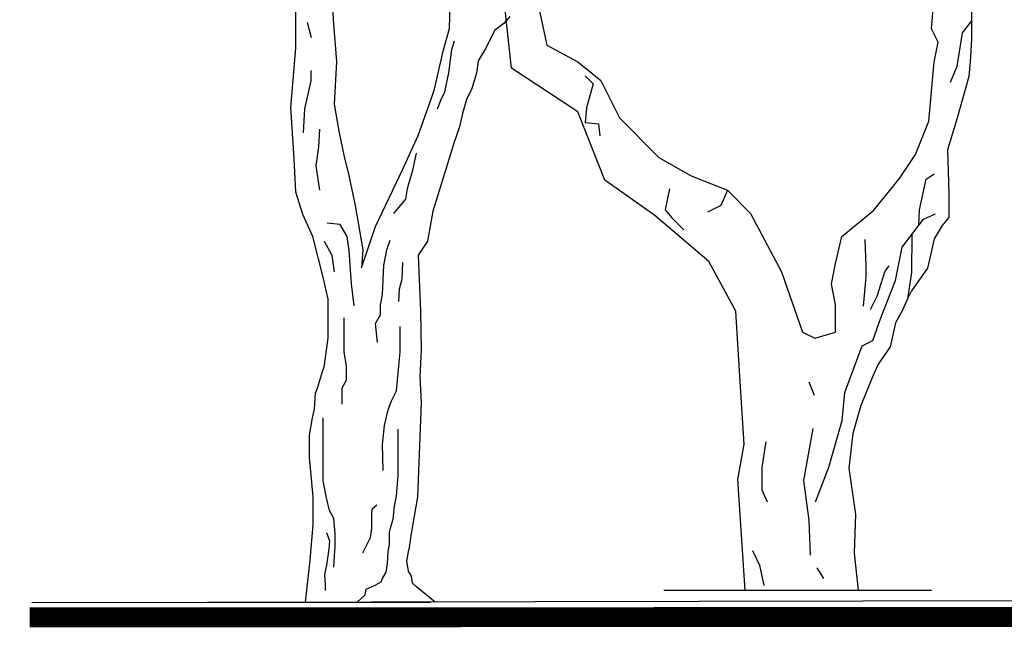
# Model space of a CAD drawing. Units: metres. Extents: x 331.9 to 398.6, y 190.9 to 259.4.
# Drawn here: x 337.7 to 340.7, y 193 to 194.8 of the extents above; entities that cross this region are included whole.
import ezdxf

# ---------------------------------------------------------------- set-up
doc = ezdxf.new("R2010")
doc.units = ezdxf.units.M
doc.header["$LTSCALE"] = 0.009
doc.layers.add('bioclimatica', color=252, linetype='Continuous')

msp = doc.modelspace()

# ---------------------------------------------------------------- linework, layer by layer
for p, q in [((338.2715, 193.072), (358.6528, 193.1089)), ((337.7436, 193.071), (338.9435, 193.072))]:
    msp.add_line(p, q)
at = {"const_width": 0.06}
msp.add_lwpolyline([(337.7368, 193.026), (358.6783, 193.032)], dxfattribs=at)
at = {"layer": 'bioclimatica', "color": 32}
for points in [[(339.2044, 195.2166), (339.2374, 195.0599), (339.2624, 194.8973), (339.2937, 194.7472), (339.3876, 194.6972), (339.4565, 194.6409), (339.5128, 194.5284), (339.6318, 194.4096), (339.7293, 194.3545), (339.8386, 194.311), (339.9072, 194.2407), (340.0011, 194.0656), (340.0637, 193.8843), (340.1013, 193.8656), (340.1639, 193.8843), (340.1639, 193.9656), (340.1514, 194.0281), (340.1639, 194.0907), (340.1827, 194.1719), (340.2781, 194.2497)], [(339.8917, 193.1074), (339.8697, 193.4404), (339.8884, 193.5467), (339.8759, 193.7342), (339.8634, 193.9468), (339.782, 194.0969), (339.6193, 194.2345), (339.469, 194.3408), (339.3876, 194.5471), (339.1873, 194.6784), (339.1685, 194.8535), (339.1435, 195.0348), (339.077, 195.1837)], [(340.2781, 194.2497), (340.3561, 194.3465), (340.4043, 194.4187), (340.4445, 194.519), (340.4606, 194.6956), (340.4726, 194.7558), (340.4525, 194.7959), (340.4566, 194.844), (340.4686, 194.9283), (340.4566, 194.9805)], [(338.6468, 194.8902), (338.6515, 194.8107), (338.6609, 194.6985), (338.6539, 194.57), (338.6679, 194.4882), (338.6843, 194.4111), (338.696, 194.3643), (338.7172, 194.2647), (338.7406, 194.1315), (338.7359, 194.0778), (338.778, 194.2016), (338.8599, 194.3723), (338.9067, 194.4751), (338.9489, 194.5943), (338.9559, 194.6153), (338.9818, 194.7296), (339.0006, 194.7974), (339.0029, 194.8722)], [(338.5674, 193.072), (338.582, 193.1975), (338.5907, 193.3041), (338.5907, 193.3889), (338.5798, 193.5063), (338.5798, 193.5738), (338.5885, 193.626), (338.595, 193.6521), (338.5972, 193.6999), (338.6037, 193.7152), (338.619, 193.7652), (338.6233, 193.7782), (338.6357, 193.8657), (338.6357, 193.9831), (338.6204, 194.0495), (338.5897, 194.1719), (338.559, 194.2383), (338.5386, 194.3046), (338.5335, 194.4067), (338.5233, 194.5598), (338.5386, 194.7384), (338.5386, 194.8609)], [(339.1832, 194.8337), (339.1645, 194.8127), (339.1364, 194.7917), (339.1107, 194.7379), (339.0873, 194.7005), (339.0826, 194.6631), (339.0686, 194.6164), (339.0522, 194.5836), (339.0405, 194.5416), (339.0311, 194.5018), (339.0148, 194.4551), (338.9909, 194.3768), (338.9511, 194.2482), (338.9348, 194.1571), (338.9067, 194.115), (338.9137, 193.9467), (338.916, 193.8299), (338.9114, 193.7504), (338.9161, 193.6711), (338.9044, 193.3883), (338.8857, 193.2784), (338.8787, 193.2293)], [(340.5731, 194.8533), (340.5731, 194.765), (340.5691, 194.6968), (340.5651, 194.6526), (340.5289, 194.5243), (340.5008, 194.432), (340.5048, 194.3008), (340.5048, 194.2286), (340.4848, 194.2045), (340.4607, 194.1644), (340.4526, 194.1283), (340.4406, 194.0761), (340.3923, 194.0079), (340.3803, 193.9838), (340.3642, 193.9477), (340.3441, 193.9116), (340.3281, 193.8394), (340.2919, 193.7872), (340.2758, 193.7511), (340.2397, 193.6628), (340.2156, 193.5786), (340.2035, 193.4743), (340.2234, 193.3353), (340.2194, 193.2189), (340.2322, 193.1074)], [(340.5731, 194.82), (340.545, 194.7839), (340.5289, 194.6835), (340.5088, 194.6354)], [(338.9654, 194.5559), (338.976, 194.5836), (338.9867, 194.607), (338.9995, 194.6644), (339.008, 194.7346), (339.0165, 194.7601)], [(338.5613, 194.4833), (338.5651, 194.556), (338.5651, 194.556), (338.5843, 194.6402), (338.5843, 194.6708)], [(339.4098, 194.6554), (339.4339, 194.6313), (339.4138, 194.5591), (339.4098, 194.515), (339.45, 194.511), (339.454, 194.4749), (339.454, 194.4749)], [(338.6111, 194.3112), (338.5996, 194.3839), (338.6073, 194.4413), (338.6111, 194.4948)], [(338.8334, 194.2412), (338.8696, 194.2837), (338.876, 194.3199), (338.8909, 194.3709), (338.9015, 194.4219)], [(340.414, 194.205), (340.4162, 194.2517), (340.4363, 194.344), (340.4604, 194.36)], [(339.6633, 194.3154), (339.6509, 194.2522), (339.671, 194.2281), (339.7072, 194.192)], [(339.8386, 194.311), (339.8177, 194.2649), (339.7775, 194.2448)], [(340.1028, 193.373), (340.143, 193.4773), (340.1831, 193.6178), (340.1912, 193.702), (340.2434, 193.8424), (340.2756, 193.8585), (340.2997, 193.9267), (340.3439, 194.039), (340.364, 194.1393), (340.4282, 194.2236), (340.4644, 194.2397)], [(338.714, 193.9633), (338.7055, 194.0292), (338.7034, 194.0718), (338.6991, 194.1292), (338.6927, 194.1717), (338.6714, 194.2079), (338.6714, 194.2079), (338.6331, 194.2121)], [(340.3932, 194.1777), (340.3921, 194.0631), (340.3803, 193.9838)], [(338.6544, 194.0654), (338.648, 194.1143), (338.6246, 194.1568)], [(338.7843, 193.8527), (338.7779, 193.9101), (338.7928, 193.9357), (338.7928, 193.9654), (338.7992, 193.9973), (338.8013, 194.042), (338.8034, 194.0845), (338.812, 194.1313), (338.8226, 194.1611)], [(340.2517, 194.1627), (340.2545, 194.0825), (340.2545, 194.0504), (340.2465, 193.9621)], [(338.8482, 193.9761), (338.8503, 194.0143), (338.8588, 194.0441), (338.8609, 194.093)], [(340.3238, 194.0832), (340.3117, 194.0671), (340.2876, 193.9909), (340.2675, 193.9508)], [(338.6779, 193.6671), (338.6779, 193.716), (338.6907, 193.7394), (338.6907, 193.7819), (338.6843, 193.8245), (338.6843, 193.8798), (338.6843, 193.9265), (338.6843, 193.9265)], [(338.8014, 193.4672), (338.7993, 193.5459), (338.8056, 193.6033), (338.8163, 193.6501), (338.8269, 193.6777), (338.8418, 193.7075), (338.8461, 193.7607), (338.8525, 193.8245), (338.8525, 193.901)], [(340.0827, 193.7341), (340.0988, 193.694)], [(338.6524, 193.177), (338.6545, 193.211), (338.6566, 193.2386), (338.6566, 193.2769), (338.6524, 193.3237), (338.6396, 193.3471), (338.6311, 193.3854), (338.6204, 193.4364), (338.6204, 193.4811), (338.6204, 193.5194), (338.6204, 193.5832), (338.6204, 193.6257)], [(338.7989, 193.1426), (338.8099, 193.1621), (338.8142, 193.1876), (338.8163, 193.2216), (338.8206, 193.2471), (338.8206, 193.2812), (338.8248, 193.2982), (338.8312, 193.3216), (338.8355, 193.3599), (338.8419, 193.3918), (338.8461, 193.4513), (338.8461, 193.513), (338.8461, 193.5917)], [(340.0948, 193.5937), (340.0666, 193.4372), (340.0827, 193.3168), (340.0867, 193.2125)], [(339.9534, 193.5538), (339.9421, 193.4773), (339.9421, 193.4091), (339.9581, 193.373)], [(338.7397, 193.2195), (338.7631, 193.2663), (338.7674, 193.2939), (338.7674, 193.3407), (338.7695, 193.3535), (338.7695, 193.3535), (338.7823, 193.3641)], [(338.6311, 193.2812), (338.6396, 193.2557), (338.6375, 193.2323), (338.6311, 193.1833), (338.6311, 193.1833), (338.6311, 193.1833), (338.6247, 193.1536), (338.6268, 193.1238), (338.6268, 193.1068)], [(338.9584, 193.072), (338.9016, 193.1174), (338.8898, 193.1292), (338.8864, 193.1493), (338.878, 193.1645), (338.873, 193.1964), (338.8787, 193.2293)], [(339.914, 193.2269), (339.9341, 193.1828), (339.948, 193.1216)], [(340.1069, 193.1748), (340.127, 193.1427)], [(338.7231, 193.072), (338.7467, 193.0939), (338.7501, 193.1107), (338.777, 193.1224), (338.7955, 193.1325), (338.7989, 193.1426)], [(339.6462, 193.1074), (340.4526, 193.1074)]]:
    msp.add_lwpolyline(points, dxfattribs=at)
at = {"layer": 'bioclimatica', "color": 72}
msp.add_lwpolyline([(338.5728, 194.8162), (338.5843, 194.7703)], dxfattribs=at)

doc.saveas('drawing.dxf')
